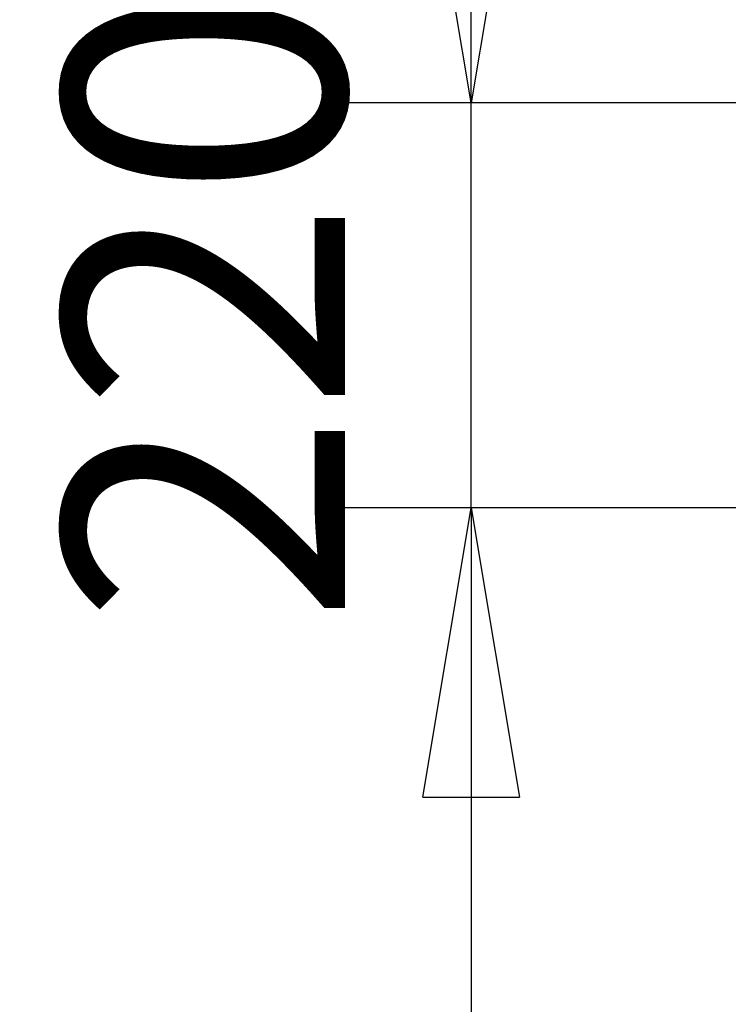
# Model space of a CAD drawing. Units: millimetres. Extents: x 59 to 11939, y 24 to 8424.
# Drawn here: x 809 to 985, y 2513 to 2758 of the extents above; entities that cross this region are included whole.
import ezdxf

# ---------------------------------------------------------------- set-up
doc = ezdxf.new("R2010")
doc.units = ezdxf.units.MM
doc.header["$MEASUREMENT"] = 0
doc.layers.add('(6) Dimensions', color=7, linetype='Continuous', lineweight=35, true_color=0x000000)
doc.styles.add('Arial', font='arial.ttf')
doc.styles.add('Microsoft YaHei', font='arial.ttf')
doc.dimstyles.new('Vertex Style', dxfattribs={"dimscale": 20, "dimtxt": 0.18, "dimasz": 3.6, "dimexe": 1.8, "dimexo": 0.0625, "dimgap": 1.7, "dimtad": 1, "dimdec": 1, "dimdsep": 46, "dimtxsty": 'Arial', "dimblk1": 'CLOSED', "dimblk2": 'CLOSED', "dimsah": 1, "dimcen": 0.09, "dimdle": 1.8, "dimadec": 1, "dimazin": 2, "dimtfac": 0.65, "dimtdec": 4, "dimtmove": 0, "dimatfit": 3, "dimfxl": 1, "dimtolj": 1, "dimtzin": 0, "dimlwe": 25, "dimarcsym": 0})

# ---------------------------------------------------------------- blocks, each defined once
blk = doc.blocks.new('_Closed')
at = {"color": 0, "linetype": 'ByBlock', "lineweight": -2}
for p, q in [((-1, 0.166667), (0, 0)), ((-1, 0.166667), (-1, -0.166667)), ((0, 0), (-1, -0.166667)), ((0, 0), (-1, 0))]:
    blk.add_line(p, q, dxfattribs=at)
blk = doc.blocks.new('*D19')
at = {"layer": '(6) Dimensions', "color": 9, "lineweight": 25}
for p, q in [((921.02, 2809.2), (921.02, 2881.2)), ((1217.41, 2737.2), (885.02, 2737.2)), ((921.02, 2636.47), (921.02, 2737.2)), ((1217.41, 2636.47), (885.02, 2636.47)), ((921.02, 2564.47), (921.02, 2492.47))]:
    blk.add_line(p, q, dxfattribs=at)
at = {"layer": 'Defpoints', "color": 0}
for p in [(921.02, 2737.2), (1218.66, 2737.2), (1218.66, 2636.47)]:
    blk.add_point(p, dxfattribs=at)
at = {"layer": '(6) Dimensions', "color": 9, "lineweight": 25, "xscale": 72, "yscale": 72, "zscale": 72}
for p, rotation in [((921.02, 2737.2), 270), ((921.02, 2636.47), 90)]:
    blk.add_blockref('_Closed', p, dxfattribs=dict(at, rotation=rotation))
at = {"layer": '(6) Dimensions', "color": 7, "lineweight": 35, "insert": (854.66, 2686.83), "char_height": 70, "attachment_point": 5, "rotation": 90, "style": 'Microsoft YaHei'}
blk.add_mtext('\\A1;220', dxfattribs=at)

msp = doc.modelspace()

# ---------------------------------------------------------------- dimensions: what is measured, and where the dimension line sits
at = {"layer": '(6) Dimensions', "color": 0, "lineweight": 35}
dim = msp.add_linear_dim(base=(921.024, 2737.204), p1=(1218.657, 2636.466), p2=(1218.657, 2737.204), angle=90, dimstyle='Vertex Style', override={"dimtxt": 3.5, "dimgap": 1.53125, "dimlfac": 2.183896, "dimtxsty": 'Microsoft YaHei', "dimcen": 0, "dimclrd": 9, "dimclre": 9, "dimclrt": 7, "dimlwd": 25}, dxfattribs=at)
dim.commit()
dim.dimension.update_dxf_attribs({"geometry": '*D19', "text_midpoint": (921.024, 2686.835), "dimtype": 160})

doc.saveas('drawing.dxf')
